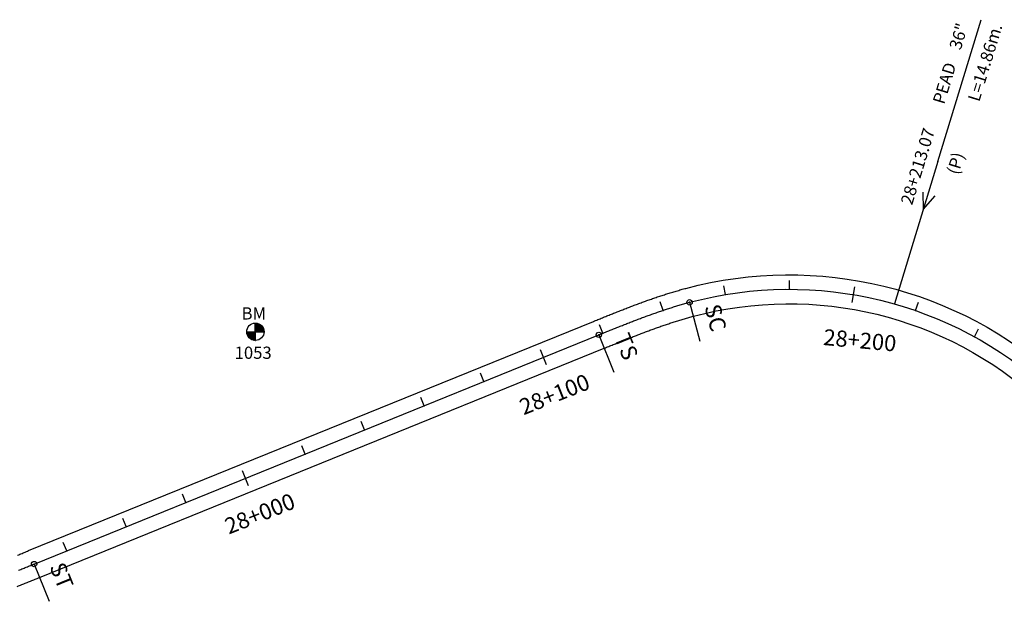
# Model space of a CAD drawing. Units: millimetres. Extents: x 752850 to 810631, y 8118200 to 8156837.
# Drawn here: x 773357 to 773663, y 8150781 to 8150962 of the extents above; entities that cross this region are included whole.
import ezdxf
from ezdxf.enums import TextEntityAlignment as Align

# ---------------------------------------------------------------- set-up
doc = ezdxf.new("R2010")
doc.units = ezdxf.units.MM
doc.header["$MEASUREMENT"] = 0
for name, color, linetype in [('1a-Alcantarillas plantas', 2, 'Continuous'), ('1a-BM', 7, 'Continuous'), ('1a-Eje Final', 240, 'Continuous'), ('1a-Estacado', 7, 'Continuous'), ('1a-Progresiva-Estacado', 2, 'Continuous'), ('1a-Pt-Pc', 7, 'Continuous'), ('1a_Borde de via', 231, 'Continuous')]:
    doc.layers.add(name, color=color, linetype=linetype)
doc.styles.add('romans', font='romans.shx', dxfattribs={"height": 2})
doc.styles.add('SIMPLEX', font='simplex.shx')
doc.styles.get("Standard").update_dxf_attribs({"font": 'ARIAL.TTF'})

# ---------------------------------------------------------------- blocks, each defined once
blk = doc.blocks.new('EJE TOTAL_DEPURADO$0$cir')
at = {"color": 0, "linetype": 'ByBlock'}
blk.add_circle((0, 0), 0.00417, dxfattribs=at)
blk.add_point((0, 0), dxfattribs=at)
blk = doc.blocks.new('EJE TOTAL_DEPURADO$0$MINORTIC')
at = {"color": 0, "linetype": 'ByBlock'}
blk.add_lwpolyline([(0, 0), (0, 0.000692)], dxfattribs=at)
blk.add_point((0, 0), dxfattribs=at)
blk = doc.blocks.new('EJE TOTAL_DEPURADO$0$MAJORTIC')
at = {"color": 0, "linetype": 'ByBlock'}
blk.add_lwpolyline([(0, -0.000692), (0, 0.000692)], dxfattribs=at)
blk.add_point((0, 0), dxfattribs=at)
blk = doc.blocks.new('cir')
at = {"color": 0, "linetype": 'ByBlock'}
blk.add_circle((0, 0), 0.00417, dxfattribs=at)
blk.add_point((0, 0), dxfattribs=at)
blk = doc.blocks.new('MINORTIC')
at = {"color": 0, "linetype": 'ByBlock'}
blk.add_lwpolyline([(0, 0), (0, 0.000692)], dxfattribs=at)
blk.add_point((0, 0), dxfattribs=at)
blk = doc.blocks.new('MAJORTIC')
at = {"color": 0, "linetype": 'ByBlock'}
blk.add_lwpolyline([(0, -0.000692), (0, 0.000692)], dxfattribs=at)
blk.add_point((0, 0), dxfattribs=at)

msp = doc.modelspace()

# ---------------------------------------------------------------- hatches: boundary and pattern name
at = {"layer": '1a-BM'}
h = msp.add_hatch(dxfattribs=at)
h.set_pattern_fill('ANSI31', color=242, scale=0.9, angle=-179.7226, style=0)
h.set_pattern_definition([(225.277379, (774312.56997, 8151769.16642), (0.079933692, -0.07916347), [])])
h.paths.add_polyline_path([(773430.11, 8150862.59), (773430.1, 8150865.29), (773427.4, 8150865.28, 0.414214)])
h.paths.add_polyline_path([(773430.09, 8150867.99), (773430.1, 8150865.29), (773432.8, 8150865.3, 0.414214)])

# ---------------------------------------------------------------- linework, layer by layer
at = {"layer": '1a-Alcantarillas plantas', "color": 2}
for p, q in [((773642.35, 8150918.23), (773655.84, 8150962.35)), ((773642.35, 8150918.23), (773628.82, 8150873.95)), ((773637.68, 8150908.68), (773637.82, 8150903.31)), ((773637.82, 8150903.31), (773641.47, 8150907.52))]:
    msp.add_line(p, q, dxfattribs=at)
at = {"layer": '1a-BM', "color": 242}
for p, q in [((773430.11, 8150862.59), (773430.09, 8150867.99)), ((773427.4, 8150865.28), (773432.8, 8150865.3))]:
    msp.add_line(p, q, dxfattribs=at)
msp.add_circle((773430.1, 8150865.29), 2.7, dxfattribs=at)
at = {"layer": '1a-Eje Final'}
msp.add_lwpolyline([(773356.47, 8150791.11, 0.000286), (773357.16, 8150791.39, 0.000243), (773357.85, 8150791.66, 0.0002), (773358.53, 8150791.94, 0.000157), (773359.22, 8150792.22, 0.000114), (773359.91, 8150792.5, 0.000071), (773360.59, 8150792.77, 0.000029), (773361.28, 8150793.05), (773536.92, 8150864.34, -0.000013), (773537.61, 8150864.63, -0.000052), (773538.31, 8150864.91, -0.000091), (773539, 8150865.19, -0.00013), (773539.7, 8150865.47, -0.000169), (773540.39, 8150865.75, -0.000208), (773541.09, 8150866.03, -0.000247), (773541.79, 8150866.31, -0.000286), (773542.48, 8150866.59, -0.000326), (773543.18, 8150866.87, -0.000365), (773543.88, 8150867.15, -0.000404), (773544.57, 8150867.42, -0.000443), (773545.27, 8150867.7, -0.000482), (773545.97, 8150867.97, -0.000521), (773546.67, 8150868.24, -0.00056), (773547.37, 8150868.51, -0.000599), (773548.07, 8150868.78, -0.000638), (773548.77, 8150869.05, -0.000677), (773549.47, 8150869.32, -0.000716), (773550.17, 8150869.58, -0.000755), (773550.87, 8150869.84, -0.000794), (773551.58, 8150870.1, -0.000833), (773552.28, 8150870.36, -0.000872), (773552.99, 8150870.61, -0.000911), (773553.7, 8150870.86, -0.000951), (773554.4, 8150871.11, -0.00099), (773555.11, 8150871.36, -0.001029), (773555.82, 8150871.6, -0.001068), (773556.53, 8150871.84, -0.001107), (773557.24, 8150872.08, -0.001146), (773557.95, 8150872.31, -0.001185), (773558.67, 8150872.55, -0.001224), (773559.38, 8150872.77, -0.001263), (773560.1, 8150873, -0.001302), (773560.82, 8150873.22, -0.001341), (773561.53, 8150873.43, -0.00138), (773562.25, 8150873.65, -0.001419), (773562.97, 8150873.85, -0.001458), (773563.7, 8150874.06, -0.001497), (773564.42, 8150874.26, -0.001536), (773565.14, 8150874.45, -0.255063), (773676.83, 8150847.25, -0.001549)], format="xyb", dxfattribs=at)
at = {"layer": '1a-Pt-Pc', "color": 2, "linetype": 'Continuous'}
for p, q in [((773565.14, 8150874.45), (773568.36, 8150862.38)), ((773536.92, 8150864.34), (773541.62, 8150852.76)), ((773361.28, 8150793.05), (773365.98, 8150781.47))]:
    msp.add_line(p, q, dxfattribs=at)
at = {"layer": '1a_Borde de via'}
for points in [[(773356.16, 8150795.84, 0.0002), (773356.85, 8150796.11, 0.000157), (773357.53, 8150796.39, 0.000114), (773358.22, 8150796.67, 0.000071), (773358.9, 8150796.94, 0.000029), (773359.59, 8150797.22), (773535.23, 8150868.51, -0.000013), (773535.92, 8150868.8, -0.000052), (773536.62, 8150869.08, -0.000091), (773537.31, 8150869.36, -0.00013), (773538.01, 8150869.64, -0.000169), (773538.71, 8150869.93, -0.000208), (773539.41, 8150870.21, -0.000247), (773540.11, 8150870.49, -0.000286), (773540.81, 8150870.77, -0.000326), (773541.51, 8150871.05, -0.000365), (773542.22, 8150871.33, -0.000404), (773542.92, 8150871.61, -0.000443), (773543.62, 8150871.89, -0.000482), (773544.33, 8150872.16, -0.000521), (773545.04, 8150872.44, -0.00056), (773545.75, 8150872.71, -0.000599), (773546.46, 8150872.99, -0.000638), (773547.17, 8150873.26, -0.000677), (773547.88, 8150873.53, -0.000716), (773548.6, 8150873.8, -0.000755), (773549.31, 8150874.06, -0.000794), (773550.03, 8150874.33, -0.000833), (773550.75, 8150874.59, -0.000872), (773551.47, 8150874.85, -0.000911), (773552.19, 8150875.1, -0.000951), (773552.92, 8150875.36, -0.00099), (773553.64, 8150875.61, -0.001029), (773554.37, 8150875.86, -0.001068), (773555.1, 8150876.11, -0.001107), (773555.83, 8150876.35, -0.001146), (773556.56, 8150876.59, -0.001185), (773557.29, 8150876.83, -0.001224), (773558.03, 8150877.06, -0.001263), (773558.77, 8150877.3, -0.001302), (773559.51, 8150877.52, -0.001341), (773560.25, 8150877.75, -0.00138), (773560.99, 8150877.96, -0.001419), (773561.74, 8150878.18, -0.001458), (773562.48, 8150878.39, -0.001497), (773563.23, 8150878.6, -0.001536), (773563.98, 8150878.8, -0.255063), (773679.86, 8150850.58, -0.001549)], [(773356.07, 8150786.1, 0.000414), (773356.76, 8150786.38, 0.000372), (773357.46, 8150786.66, 0.000329), (773358.15, 8150786.93, 0.000286), (773358.84, 8150787.21, 0.000243), (773359.53, 8150787.49, 0.0002), (773360.22, 8150787.77, 0.000157), (773360.91, 8150788.05, 0.000114), (773361.6, 8150788.33, 0.000071), (773362.29, 8150788.6, 0.000029), (773362.97, 8150788.88), (773538.61, 8150860.18, -0.000013), (773539.31, 8150860.46, -0.000052), (773540, 8150860.74, -0.000091), (773540.69, 8150861.02, -0.00013), (773541.39, 8150861.3, -0.000169), (773542.08, 8150861.58, -0.000208), (773542.77, 8150861.86, -0.000247), (773543.46, 8150862.14, -0.000286), (773544.15, 8150862.41, -0.000326), (773544.84, 8150862.69, -0.000365), (773545.54, 8150862.96, -0.000404), (773546.23, 8150863.24, -0.000443), (773546.92, 8150863.51, -0.000482), (773547.61, 8150863.78, -0.000521), (773548.3, 8150864.05, -0.00056), (773548.99, 8150864.32, -0.000599), (773549.68, 8150864.58, -0.000638), (773550.37, 8150864.84, -0.000677), (773551.06, 8150865.11, -0.000716), (773551.75, 8150865.36, -0.000755), (773552.44, 8150865.62, -0.000794), (773553.13, 8150865.87, -0.000833), (773553.82, 8150866.13, -0.000872), (773554.51, 8150866.38, -0.000911), (773555.2, 8150866.62, -0.000951), (773555.89, 8150866.87, -0.00099), (773556.58, 8150867.11, -0.001029), (773557.27, 8150867.34, -0.001068), (773557.96, 8150867.58, -0.001107), (773558.66, 8150867.81, -0.001146), (773559.35, 8150868.04, -0.001185), (773560.04, 8150868.26, -0.001224), (773560.74, 8150868.48, -0.001263), (773561.43, 8150868.7, -0.001302), (773562.13, 8150868.91, -0.001341), (773562.82, 8150869.12, -0.00138), (773563.52, 8150869.33, -0.001419), (773564.21, 8150869.53, -0.001458), (773564.91, 8150869.72, -0.001497), (773565.6, 8150869.92, -0.001536), (773566.3, 8150870.11, -0.255063), (773673.8, 8150843.92, -0.001549)]]:
    msp.add_lwpolyline(points, format="xyb", dxfattribs=at)

# ---------------------------------------------------------------- block references
at = {"layer": '1a-Estacado', "color": 0, "linetype": 'Continuous'}
for name, p, xscale, yscale, zscale, rotation in [('EJE TOTAL_DEPURADO$0$MINORTIC', (773596.17, 8150878.5), 3999.999999999999, 3999.999999999999, 4000, 359.9457748265931), ('EJE TOTAL_DEPURADO$0$MINORTIC', (773576.26, 8150876.86), 3999.999999999998, 3999.999999999998, 4000, 9.495071417837098), ('EJE TOTAL_DEPURADO$0$MAJORTIC', (773616.08, 8150876.82), 3600, 3600, 3600, 350.3964782433785), ('EJE TOTAL_DEPURADO$0$MINORTIC', (773556.89, 8150871.96), 3999.999999999998, 3999.999999999998, 4000, 18.45357385703077), ('EJE TOTAL_DEPURADO$0$cir', (773565.14, 8150874.45), 200, 200, 200, 14.93036476797881), ('EJE TOTAL_DEPURADO$0$MINORTIC', (773635.43, 8150871.86), 4000.000000000001, 4000.000000000001, 4000, 340.8471816484694), ('EJE TOTAL_DEPURADO$0$cir', (773536.92, 8150864.34), 200, 200, 200, 22.0923372114185), ('EJE TOTAL_DEPURADO$0$MINORTIC', (773538.2, 8150864.87), 4000.000000000001, 4000.000000000001, 4000, 22.07710274988129), ('EJE TOTAL_DEPURADO$0$MINORTIC', (773653.69, 8150863.76), 4000, 4000, 4000, 331.2978850623817), ('EJE TOTAL_DEPURADO$0$MAJORTIC', (773519.67, 8150857.34), 3600, 3600, 3600, 22.09233721759885), ('EJE TOTAL_DEPURADO$0$MINORTIC', (773501.14, 8150849.82), 4000, 4000, 4000, 22.0923372114185), ('EJE TOTAL_DEPURADO$0$MINORTIC', (773482.61, 8150842.3), 4000, 4000, 4000, 22.0923372114185), ('EJE TOTAL_DEPURADO$0$MINORTIC', (773464.07, 8150834.78), 4000.000000000001, 4000.000000000001, 4000, 22.0923372052381), ('EJE TOTAL_DEPURADO$0$MINORTIC', (773445.54, 8150827.26), 4000, 4000, 4000, 22.09233721759885), ('EJE TOTAL_DEPURADO$0$MAJORTIC', (773427.01, 8150819.73), 3600, 3600, 3600, 22.09233721759885), ('EJE TOTAL_DEPURADO$0$MINORTIC', (773408.48, 8150812.21), 4000, 4000, 4000, 22.0923372114185), ('EJE TOTAL_DEPURADO$0$MINORTIC', (773389.95, 8150804.69), 4000, 4000, 4000, 22.0923372114185), ('EJE TOTAL_DEPURADO$0$MINORTIC', (773371.42, 8150797.17), 4000.000000000001, 4000.000000000001, 4000, 22.0923372052381), ('EJE TOTAL_DEPURADO$0$cir', (773361.28, 8150793.05), 200, 200, 200, 22.0923372114185)]:
    msp.add_blockref(name, p, dxfattribs=dict(at, xscale=xscale, yscale=yscale, zscale=zscale, rotation=rotation))
at = {"layer": '1a-Estacado', "color": 2, "linetype": 'Continuous'}
for name, p, xscale, yscale, zscale, rotation in [('MINORTIC', (773596.17, 8150878.5), 3999.999999999999, 4000, 4000, 359.9457748265931), ('MINORTIC', (773576.26, 8150876.86), 3999.999999999999, 4000, 4000, 9.495071417837096), ('MAJORTIC', (773616.08, 8150876.82), 3600, 3600, 3600, 350.3964782433785), ('MINORTIC', (773556.89, 8150871.96), 3999.999999999999, 4000, 4000, 18.45357385703077), ('cir', (773565.14, 8150874.45), 200, 200, 200, 14.93036476797882), ('MINORTIC', (773635.43, 8150871.86), 4000.000000000001, 4000, 4000, 340.8471816484694), ('cir', (773536.92, 8150864.34), 200, 200, 200, 22.0923372114185), ('MINORTIC', (773538.2, 8150864.87), 4000, 4000, 4000, 22.0771027498813), ('MINORTIC', (773653.69, 8150863.76), 4000, 4000, 4000, 331.2978850623817), ('MAJORTIC', (773519.67, 8150857.34), 3600, 3600, 3600, 22.09233721759885), ('MINORTIC', (773501.14, 8150849.82), 4000, 4000, 4000, 22.0923372114185), ('MINORTIC', (773482.61, 8150842.3), 4000, 4000, 4000, 22.0923372114185), ('MINORTIC', (773464.07, 8150834.78), 4000.000000000001, 4000, 4000, 22.09233720523809), ('MINORTIC', (773445.54, 8150827.26), 4000, 4000, 4000, 22.09233721759885), ('MAJORTIC', (773427.01, 8150819.73), 3600, 3600, 3600, 22.09233721759885), ('MINORTIC', (773408.48, 8150812.21), 4000, 4000, 4000, 22.0923372114185), ('MINORTIC', (773389.95, 8150804.69), 4000, 4000, 4000, 22.0923372114185), ('MINORTIC', (773371.42, 8150797.17), 4000.000000000001, 4000, 4000, 22.09233720523809), ('cir', (773361.28, 8150793.05), 200, 200, 200, 22.0923372114185)]:
    msp.add_blockref(name, p, dxfattribs=dict(at, xscale=xscale, yscale=yscale, zscale=zscale, rotation=rotation))

# ---------------------------------------------------------------- texts
at = {"layer": '1a-Alcantarillas plantas', "color": 2}
for s, p in [('36"', (773649.42, 8150952.69)), ('L=14.86m.', (773655.21, 8150936.61)), ('PEAD', (773644.3, 8150935.81)), ('28+213.07', (773634.33, 8150904.48)), ('(P)', (773648.68, 8150913.9))]:
    msp.add_text(s, height=3.8, rotation=73.0082, dxfattribs=at).set_placement(p)
at = {"layer": '1a-Alcantarillas plantas', "style": 'romans'}
msp.add_text('0+000', height=0.02, rotation=73.0082, dxfattribs=at).set_placement((773637.82, 8150903.31), align=Align.MIDDLE_CENTER)
at = {"layer": '1a-BM', "style": 'romans'}
msp.add_text('BM', height=3.8, dxfattribs=at).set_placement((773425.82, 8150869.1, 417.85))
at = {"layer": '1a-BM', "color": 242, "style": 'romans'}
msp.add_text('1053', height=3.8, dxfattribs=at).set_placement((773423.66, 8150856.87))
at = {"layer": '1a-Progresiva-Estacado', "color": 7, "style": 'SIMPLEX'}
for s, rotation, p in [('28+200', 354.7568, (773617.72, 8150858.6)), ('28+100', 21.7363, (773524.63, 8150842.06)), ('28+000', 21.7363, (773432.99, 8150804.97))]:
    msp.add_text(s, height=5, rotation=rotation, dxfattribs=at).set_placement(p, align=Align.BOTTOM_CENTER)
at = {"layer": '1a-Pt-Pc', "color": 2, "linetype": 'Continuous'}
for s, rotation, p in [('SC', 284.9304, (773568.2, 8150872.68)), ('TS', 292.0923, (773540.18, 8150862.97)), ('ST', 292.0923, (773364.54, 8150791.68))]:
    msp.add_text(s, height=5, rotation=rotation, dxfattribs=at).set_placement(p, align=Align.BOTTOM_LEFT)

doc.saveas('drawing.dxf')
